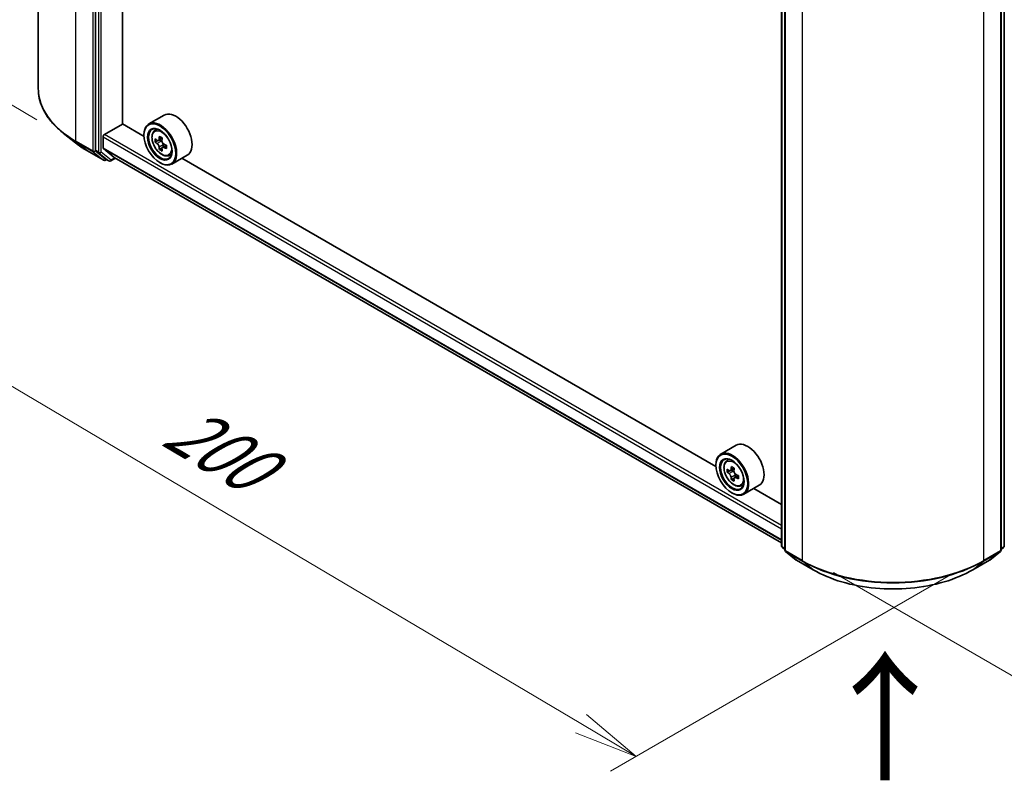
# Model space of a CAD drawing. Units: millimetres. Extents: x 36 to 6548, y 20 to 1004.
# Drawn here: x 121 to 217, y 490 to 564 of the extents above; entities that cross this region are included whole.
import ezdxf

# ---------------------------------------------------------------- set-up
doc = ezdxf.new("R2010")
doc.units = ezdxf.units.MM
doc.header["$LTSCALE"] = 2.5
doc.layers.get('Defpoints').update_dxf_attribs({"lineweight": 25})
for name, color, linetype, lineweight in [('Dimension (ISO)', 7, 'Continuous', 18), ('Symbol (ISO)', 7, 'Continuous', 18), ('Visible (ISO)', 7, 'Continuous', 35), ('Visible Narrow (ISO)', 7, 'Continuous', 25)]:
    doc.layers.add(name, color=color, linetype=linetype, lineweight=lineweight)
doc.styles.add('Note Text (TK)', font='MS PGothic.ttf')
doc.dimstyles.new('Default - Method 1b (TK)', dxfattribs={"dimscale": 2.5, "dimtxt": 2.5, "dimasz": 2.5, "dimexe": 1, "dimexo": 1.5, "dimgap": 1, "dimtad": 1, "dimrnd": 1e-08, "dimdsep": 46, "dimtxsty": 'Note Text (TK)', "dimblk": 'OPEN', "dimcen": 0.09, "dimdle": 5, "dimclrd": 100, "dimclre": 100, "dimclrt": 7, "dimadec": 1, "dimazin": 1, "dimtfac": 1, "dimtmove": 0, "dimatfit": 3, "dimldrblk": 'OPEN', "dimfxl": 1, "dimtolj": 1, "dimlwd": -1, "dimlwe": -1, "dimarcsym": 0})

# ---------------------------------------------------------------- blocks, each defined once
blk = doc.blocks.new('_Open')
at = {"color": 0, "linetype": 'ByBlock', "lineweight": -2}
for p, q in [((-1, 0.167), (0, 0)), ((-1, -0.167), (0, 0)), ((0, 0), (-1, 0))]:
    blk.add_line(p, q, dxfattribs=at)
blk = doc.blocks.new('*D22')
at = {"layer": 'Defpoints', "color": 0}
for p in [(123.168, 557.206), (97.081, 542.145), (215.921, 512.148)]:
    blk.add_point(p, dxfattribs=at)
at = {"layer": 'Dimension (ISO)', "color": 100}
for p, q in [((119.443, 555.055), (94.597, 540.71)), ((175.997, 495.388), (102.458, 538.959)), ((212.195, 509.997), (178.89, 490.768))]:
    blk.add_line(p, q, dxfattribs=at)
at = {"layer": 'Dimension (ISO)', "color": 100, "xscale": 6.25, "yscale": 6.25, "zscale": 6.25}
for p, rotation in [((97.081, 542.145), 149.3537064705416), ((181.374, 492.202), 329.3537064705417)]:
    blk.add_blockref('_Open', p, dxfattribs=dict(at, rotation=rotation))
at = {"layer": 'Dimension (ISO)', "color": 7, "insert": (136.275, 524.792), "char_height": 6.25, "attachment_point": 4, "rotation": 329.35371, "style": 'Note Text (TK)'}
blk.add_mtext('\\A1;{\\Q29.354;\\W0.822;\\H0.816x;200}', dxfattribs=at)
blk = doc.blocks.new('*D23')
at = {"layer": 'Defpoints', "color": 0}
for p in [(271.912, 547), (298.073, 531.896), (196.851, 512.239)]:
    blk.add_point(p, dxfattribs=at)
at = {"layer": 'Dimension (ISO)', "color": 100}
for p, q in [((275.634, 544.851), (300.554, 530.463)), ((236.842, 495.448), (292.703, 528.699)), ((200.573, 510.09), (233.953, 490.818))]:
    blk.add_line(p, q, dxfattribs=at)
at = {"layer": 'Dimension (ISO)', "color": 100, "xscale": 6.25, "yscale": 6.25, "zscale": 6.25}
for p, rotation in [((298.073, 531.896), 30.76339331152335), ((231.472, 492.251), 210.7633933115234)]:
    blk.add_blockref('_Open', p, dxfattribs=dict(at, rotation=rotation))
at = {"layer": 'Dimension (ISO)', "color": 7, "insert": (258.347, 514.125), "char_height": 6.25, "attachment_point": 4, "rotation": 30.76339, "style": 'Note Text (TK)'}
blk.add_mtext('\\A1;{\\Q-29.237;\\W0.823;\\H0.816x;160}', dxfattribs=at)
blk = doc.blocks.new('*D24')
at = {"layer": 'Defpoints', "color": 0}
for p in [(98.901, 656.01), (126.86, 639.371), (126.786, 551.935)]:
    blk.add_point(p, dxfattribs=at)
at = {"layer": 'Dimension (ISO)', "color": 100}
for p, q in [((123.112, 641.601), (96.403, 657.497)), ((98.833, 574.824), (98.896, 649.76)), ((123.038, 554.165), (96.329, 570.061))]:
    blk.add_line(p, q, dxfattribs=at)
at = {"layer": 'Dimension (ISO)', "color": 100, "xscale": 6.25, "yscale": 6.25, "zscale": 6.25}
for p, rotation in [((98.901, 656.01), 89.95135473496303), ((98.827, 568.574), 269.9513547349631)]:
    blk.add_blockref('_Open', p, dxfattribs=dict(at, rotation=rotation))
at = {"layer": 'Dimension (ISO)', "color": 7, "insert": (93.788, 606.788), "char_height": 6.25, "attachment_point": 4, "rotation": 89.95135, "style": 'Note Text (TK)'}
blk.add_mtext('\\A1;{\\Q30.710;\\W0.804;\\H0.823x;177}', dxfattribs=at)

msp = doc.modelspace()

# ---------------------------------------------------------------- linework, layer by layer
at = {"layer": 'Visible (ISO)'}
for p, q in [((123.1685, 557.206), (123.1685, 644.3582)), ((128.73, 638.2556), (128.73, 551.2142)), ((131.3595, 553.7697), (131.3595, 635.6622)), ((195.5409, 512.6858), (195.5409, 599.7272)), ((195.8502, 599.4509), (195.8502, 512.2987)), ((216.9081, 512.2987), (216.9081, 599.4509)), ((217.2175, 599.7272), (217.2175, 512.6858)), ((135.4274, 554.6339), (133.9248, 553.7664)), ((129.6139, 552.7364), (131.3816, 553.757)), ((133.4627, 552.5555), (131.3595, 553.7697)), ((134.4789, 553.103), (134.6873, 553.2861)), ((126.7861, 551.9346), (125.6043, 552.8702)), ((129.4813, 551.421), (129.4813, 552.5067)), ((133.4588, 552.6853), (133.4588, 552.7364)), ((134.8193, 552.1563), (134.5494, 552.0005)), ((135.2306, 552.3831), (134.8596, 552.1689)), ((134.9277, 552.2082), (135.1228, 552.0976)), ((129.5018, 551.3675), (130.5596, 550.5124)), ((135.2225, 551.4324), (134.9672, 551.2849)), ((135.6409, 551.6982), (135.2647, 551.481)), ((135.3345, 551.735), (135.336, 551.5222)), ((127.9028, 551.181), (129.538, 550.2369)), ((128.7607, 551.134), (129.7246, 550.3549)), ((129.8265, 550.2952), (129.7255, 550.2369)), ((130.0421, 550.1707), (129.7327, 550.3493)), ((130.2296, 550.1707), (130.69, 550.4365)), ((130.565, 550.5087), (195.5409, 512.9949)), ((135.8773, 550.6808), (136.1401, 550.7698)), ((137.6774, 550.7368), (136.1748, 549.8692)), ((189.1474, 520.4059), (137.1451, 550.4295)), ((135.0056, 550.0062), (135.0498, 549.9807)), ((191.112, 522.4843), (189.6094, 521.6168)), ((189.1434, 520.5358), (189.1434, 520.5868)), ((190.1636, 520.9534), (190.372, 521.1366)), ((190.4945, 520.0082), (190.2328, 519.8571)), ((190.9208, 520.2368), (190.5472, 520.0211)), ((190.617, 520.0614), (190.8062, 519.9521)), ((191.0162, 519.5885), (191.0162, 519.37)), ((190.9088, 519.2905), (190.6472, 519.1395)), ((191.3199, 519.5454), (190.9464, 519.3297)), ((191.562, 518.5313), (191.8248, 518.6202)), ((190.6902, 517.8566), (190.7344, 517.8311)), ((193.362, 518.5872), (191.8594, 517.7197)), ((195.5409, 516.7146), (192.8297, 518.2799)), ((195.8502, 512.3462), (195.6105, 512.54)), ((195.9199, 512.1528), (196.9542, 511.3168)), ((215.8041, 511.3168), (216.8385, 512.1528)), ((217.1478, 512.54), (216.9081, 512.3462)), ((196.9783, 511.3002), (198.6135, 510.3561)), ((214.1448, 510.3561), (215.78, 511.3002))]:
    msp.add_line(p, q, dxfattribs=at)
for centre, start, end in [((129.6318, 550.3993), 240, 300), ((130.1358, 550.3331), 240, 300), ((195.7284, 512.6858), 180, 231.051724), ((196.0377, 512.2987), 180, 231.051724), ((216.7206, 512.2987), 308.948276, 0), ((217.03, 512.6858), 308.948276, 0), ((197.0721, 511.4626), 231.051724, 240), ((215.6862, 511.4626), 300, 308.948276)]:
    msp.add_arc(centre, 0.1875, start, end, dxfattribs=at)
for centre, major_axis, ratio, start_param, end_param in [((136.5524, 552.6853), (1.125, -1.9486), 0.5773503, 0, 3.1415927), ((135.0498, 551.8178), (1.125, -1.9486), 0.5773503, 5.4977871, 10.2101761), ((135.0498, 551.8178), (0.8125, -1.4073), 0.5773503, 2.375245, 7.049533), ((129.6139, 552.5833), (-0.0937, -0.1624), 0.5773503, 3.9269908, 5.4977871), ((137.7114, 553.9869), (-2.21, -3.8943), 0.5822511, 5.4498551, 5.5371213), ((138.2626, 553.8336), (-4.541, -0.0334), 0.5724075, 0.6082725, 0.6725738), ((138.1257, 553.7518), (-2.2413, -3.9494), 0.5822511, 5.3205888, 5.3848901), ((138.2591, 554.314), (-4.4775, -0.0329), 0.5724075, 0.7375388, 0.824805), ((138.4019, 553.595), (2.2413, 3.9494), 0.5822511, 2.1789961, 2.2432975), ((128.8626, 551.2908), (-0.0937, -0.1624), 0.5773503, 5.4977871, 6.1925254), ((129.5697, 551.472), (-0.0625, -0.1083), 0.5773503, 5.4977871, 6.1925254), ((138.265, 553.5133), (4.541, 0.0334), 0.5724075, 3.7498651, 3.8141665), ((138.1257, 553.7518), (-2.2413, -3.9494), 0.5822511, 5.6020863, 5.6663876), ((138.2685, 553.0328), (4.4775, 0.0329), 0.5724075, 3.8791315, 3.9663976), ((135.1246, 551.8541), (0.1484, -0.2571), 0.5773503, 1.8162286, 2.3647194), ((138.4019, 553.595), (2.2413, 3.9494), 0.5822511, 2.4604936, 2.524795), ((135.1246, 551.8541), (0.1484, -0.2571), 0.5773503, 0.7939231, 1.368712), ((138.2626, 553.8336), (-4.541, -0.0334), 0.5724075, 0.88977, 0.9540713), ((138.265, 553.5133), (4.541, 0.0334), 0.5724075, 4.0313626, 4.095664), ((138.8162, 553.3599), (2.21, 3.8943), 0.5822511, 2.3082625, 2.3955286), ((129.8265, 550.5117), (-0.0937, -0.1624), 0.5773503, 6.1925254, 6.2831853), ((130.6275, 550.617), (-0.0625, -0.1083), 0.5773503, 6.1925254, 6.2831853), ((192.237, 520.5358), (1.125, -1.9486), 0.5773503, 0, 3.1415927), ((190.7344, 519.6682), (1.125, -1.9486), 0.5773503, 5.4977871, 10.2101761), ((190.7344, 519.6682), (0.8125, -1.4073), 0.5773503, 2.375245, 7.049533), ((193.396, 521.8428), (-2.2388, -3.8778), 0.5773503, 5.4541541, 5.5414202), ((193.9484, 521.6833), (-4.5411, 0), 0.5773503, 0.6124987, 0.6768001), ((193.9484, 521.3644), (4.5411, 0), 0.5773503, 3.7540914, 3.8183927), ((193.8103, 521.6036), (-2.2706, -3.9327), 0.5773503, 5.3248877, 5.3891891), ((193.9484, 522.1618), (-4.4777, 0), 0.5773503, 0.7417651, 0.8290312), ((190.8062, 519.7097), (0.1484, -0.2571), 0.5773503, 1.7950624, 2.3561945), ((194.0865, 521.4441), (2.2706, 3.9327), 0.5773503, 2.1832951, 2.2475964), ((190.8062, 519.7097), (0.1484, -0.2571), 0.5773503, 0.7853982, 1.3465303), ((193.9484, 521.6833), (-4.5411, 0), 0.5773503, 0.8939962, 0.9582976), ((193.8103, 521.6036), (-2.2706, -3.9327), 0.5773503, 5.6063852, 5.6706866), ((193.9484, 520.886), (4.4777, 0), 0.5773503, 3.8833577, 3.9706239), ((194.0865, 521.4441), (2.2706, 3.9327), 0.5773503, 2.4647926, 2.5290939), ((193.9484, 521.3644), (4.5411, 0), 0.5773503, 4.0355889, 4.0998903), ((194.5009, 521.2049), (2.2388, 3.8778), 0.5773503, 2.3125614, 2.3998276)]:
    msp.add_ellipse(centre, major_axis=major_axis, ratio=ratio, start_param=start_param, end_param=end_param, dxfattribs=at)
for centre, major_axis in [((135.0056, 551.7923), (-1.0937, 1.8944)), ((135.0056, 551.7923), (0.8438, -1.4614)), ((190.6902, 519.6427), (-1.0937, 1.8944)), ((190.6902, 519.6427), (0.8438, -1.4614))]:
    msp.add_ellipse(centre, major_axis=major_axis, ratio=0.5773503, dxfattribs=at)
for points, knots in [([(125.6043, 552.8702), (125.2932, 553.1164), (125.0083, 553.3746), (124.4958, 553.911), (124.2681, 554.1893), (123.8741, 554.762), (123.7077, 555.0565), (123.4399, 555.657), (123.3383, 555.9631), (123.2026, 556.5814), (123.1685, 556.8937), (123.1685, 557.206)], [3.29685357, 3.29685357, 3.29685357, 3.29685357, 3.42288102, 3.42288102, 3.54890847, 3.54890847, 3.67493592, 3.67493592, 3.80096337, 3.80096337, 3.92699082, 3.92699082, 3.92699082, 3.92699082]), ([(134.4789, 553.103), (134.4118, 553.044), (134.3584, 552.9688), (134.2766, 552.7875), (134.2515, 552.6788), (134.234, 552.4377), (134.244, 552.3039), (134.2985, 552.0296), (134.3432, 551.889), (134.4616, 551.6155), (134.5351, 551.4825), (134.7042, 551.2363), (134.7996, 551.123), (135.0043, 550.9267), (135.1136, 550.8439), (135.3374, 550.7186), (135.4519, 550.676), (135.6714, 550.6417), (135.777, 550.6477), (135.8748, 550.68), (135.876, 550.6804), (135.8773, 550.6808)], [2.4626128, 2.4626128, 2.4626128, 2.4626128, 2.7411091, 2.7411091, 3.0529279, 3.0529279, 3.3865628, 3.3865628, 3.7209044, 3.7209044, 4.0529868, 4.0529868, 4.3848414, 4.3848414, 4.7186722, 4.7186722, 5.0533963, 5.0533963, 5.3700932, 5.3700932, 5.374319, 5.374319, 5.374319, 5.374319]), ([(134.7224, 552.1881), (134.7459, 552.1715), (134.7714, 552.1602), (134.8197, 552.1538), (134.8424, 552.1586), (134.8794, 552.1807), (134.8962, 552.1995), (134.9205, 552.2492), (134.9279, 552.2803), (134.9306, 552.3124)], [0, 0, 0, 0, 0.017936943, 0.017936943, 0.035873886, 0.035873886, 0.053810829, 0.053810829, 0.071747772, 0.071747772, 0.071747772, 0.071747772]), ([(135.2068, 552.1556), (135.2041, 552.1235), (135.2071, 552.0865), (135.2257, 552.0125), (135.2412, 551.9754), (135.2789, 551.9109), (135.3035, 551.8792), (135.3587, 551.8269), (135.3894, 551.8063), (135.4185, 551.7931)], [0, 0, 0, 0, 0.017936943, 0.017936943, 0.035873886, 0.035873886, 0.053810829, 0.053810829, 0.071747772, 0.071747772, 0.071747772, 0.071747772]), ([(126.7861, 551.9346), (126.8539, 551.8809), (126.923, 551.828), (127.064, 551.7233), (127.1359, 551.6717), (127.2823, 551.5697), (127.3568, 551.5194), (127.5084, 551.4203), (127.5856, 551.3714), (127.7423, 551.2751), (127.822, 551.2277), (127.9028, 551.181)], [2.98633174, 2.98633174, 2.98633174, 2.98633174, 3.01738392, 3.01738392, 3.0484361, 3.0484361, 3.07948829, 3.07948829, 3.11054047, 3.11054047, 3.14159265, 3.14159265, 3.14159265, 3.14159265]), ([(134.9365, 551.5052), (134.9334, 551.534), (134.9255, 551.5682), (134.9003, 551.6384), (134.8831, 551.6745), (134.8455, 551.7391), (134.8225, 551.7717), (134.7739, 551.8278), (134.7482, 551.8512), (134.7248, 551.8678)], [0, 0, 0, 0, 0.017936943, 0.017936943, 0.035873886, 0.035873886, 0.053810829, 0.053810829, 0.071747772, 0.071747772, 0.071747772, 0.071747772]), ([(135.4208, 551.4728), (135.3917, 551.486), (135.3612, 551.4945), (135.3063, 551.4971), (135.282, 551.4913), (135.2449, 551.4692), (135.2298, 551.4514), (135.2121, 551.4055), (135.2096, 551.3773), (135.2127, 551.3485)], [0, 0, 0, 0, 0.017936943, 0.017936943, 0.035873886, 0.035873886, 0.053810829, 0.053810829, 0.071747772, 0.071747772, 0.071747772, 0.071747772]), ([(190.1636, 520.9534), (190.0965, 520.8945), (190.043, 520.8192), (189.9612, 520.6379), (189.9362, 520.5292), (189.9187, 520.2881), (189.9287, 520.1544), (189.9832, 519.88), (190.0278, 519.7395), (190.1462, 519.4659), (190.2198, 519.333), (190.3888, 519.0867), (190.4843, 518.9735), (190.689, 518.7772), (190.7983, 518.6944), (191.022, 518.569), (191.1365, 518.5265), (191.356, 518.4921), (191.4617, 518.4981), (191.5594, 518.5304), (191.5607, 518.5308), (191.562, 518.5313)], [2.4711378, 2.4711378, 2.4711378, 2.4711378, 2.749634, 2.749634, 3.0614528, 3.0614528, 3.3950878, 3.3950878, 3.7294293, 3.7294293, 4.0615117, 4.0615117, 4.3933663, 4.3933663, 4.7271971, 4.7271971, 5.0619213, 5.0619213, 5.3786181, 5.3786181, 5.3828439, 5.3828439, 5.3828439, 5.3828439]), ([(190.4083, 520.0413), (190.4317, 520.0245), (190.4573, 520.0129), (190.5057, 520.0058), (190.5286, 520.0103), (190.5659, 520.0319), (190.5829, 520.0504), (190.6076, 520.0997), (190.6153, 520.1305), (190.6182, 520.1625)], [0, 0, 0, 0, 0.017936943, 0.017936943, 0.035873886, 0.035873886, 0.053810829, 0.053810829, 0.071747772, 0.071747772, 0.071747772, 0.071747772]), ([(190.6182, 519.3588), (190.6153, 519.3874), (190.6076, 519.4214), (190.5829, 519.4916), (190.5659, 519.5278), (190.5286, 519.5925), (190.5057, 519.6253), (190.4573, 519.6818), (190.4317, 519.7055), (190.4083, 519.7223)], [0, 0, 0, 0, 0.017936943, 0.017936943, 0.035873886, 0.035873886, 0.053810829, 0.053810829, 0.071747772, 0.071747772, 0.071747772, 0.071747772]), ([(190.8944, 520.003), (190.8915, 519.971), (190.8943, 519.9341), (190.9124, 519.8601), (190.9277, 519.823), (190.9651, 519.7583), (190.9896, 519.7264), (191.0446, 519.6738), (191.0752, 519.6529), (191.1043, 519.6394)], [0, 0, 0, 0, 0.017936943, 0.017936943, 0.035873886, 0.035873886, 0.053810829, 0.053810829, 0.071747772, 0.071747772, 0.071747772, 0.071747772]), ([(191.1043, 519.3205), (191.0752, 519.334), (191.0446, 519.3427), (190.9896, 519.346), (190.9651, 519.3405), (190.9277, 519.3189), (190.9124, 519.3014), (190.8943, 519.2559), (190.8915, 519.228), (190.8944, 519.1993)], [0, 0, 0, 0, 0.017936943, 0.017936943, 0.035873886, 0.035873886, 0.053810829, 0.053810829, 0.071747772, 0.071747772, 0.071747772, 0.071747772]), ([(198.6135, 510.3561), (199.4316, 509.8838), (200.3756, 509.4882), (202.4255, 508.8852), (203.5312, 508.6779), (205.7985, 508.4705), (206.9598, 508.4705), (209.2272, 508.6779), (210.3328, 508.8852), (212.3827, 509.4882), (213.3267, 509.8838), (214.1448, 510.3561)], [1.5707963, 1.5707963, 1.5707963, 1.5707963, 1.8849556, 1.8849556, 2.1991149, 2.1991149, 2.5132741, 2.5132741, 2.8274334, 2.8274334, 3.1415927, 3.1415927, 3.1415927, 3.1415927])]:
    msp.add_open_spline(points, degree=3, knots=knots, dxfattribs=at)
at = {"layer": 'Visible Narrow (ISO)'}
for p, q in [((126.8296, 552.1029), (126.8296, 639.2551)), ((128.4648, 638.311), (128.4648, 551.1588)), ((129.0394, 638.077), (129.0394, 551.0356)), ((129.3045, 551.0356), (129.3045, 638.077)), ((195.5958, 512.6092), (195.5958, 599.6506)), ((195.9051, 512.2221), (195.9051, 599.3743)), ((216.8532, 599.3743), (216.8532, 512.2221)), ((217.1625, 599.6506), (217.1625, 512.6092)), ((197.5403, 598.4303), (197.5403, 511.278)), ((215.218, 511.278), (215.218, 598.4303)), ((129.4813, 552.5067), (195.5409, 514.3672)), ((195.5409, 514.6734), (129.6139, 552.7364)), ((134.9306, 552.3124), (135.1635, 552.4468)), ((128.4648, 551.1588), (126.8296, 552.1029)), ((126.8604, 552.0226), (128.4956, 551.0785)), ((127.8947, 551.1865), (126.8604, 552.0226)), ((128.73, 551.1588), (128.73, 551.2142)), ((129.0394, 551.0356), (128.73, 551.2142)), ((195.5409, 513.2815), (129.4813, 551.421)), ((129.5018, 551.3675), (195.5409, 513.2398)), ((134.7248, 551.8678), (135.1228, 552.0976)), ((135.3345, 551.735), (134.9365, 551.5052)), ((135.6501, 551.6051), (135.4208, 551.4728)), ((129.5299, 550.2425), (127.8947, 551.1865)), ((128.4956, 551.0785), (129.5299, 550.2425)), ((128.7607, 551.134), (128.73, 551.1588)), ((128.7607, 551.134), (129.0701, 550.9553)), ((129.0701, 550.9553), (130.034, 550.1762)), ((130.2684, 550.2565), (129.3045, 551.0356)), ((129.7644, 550.3227), (129.7246, 550.3549)), ((130.034, 550.1762), (129.7246, 550.3549)), ((129.7715, 550.3269), (129.7644, 550.3227)), ((130.6351, 550.4682), (130.2684, 550.2565)), ((195.5409, 512.9955), (130.5596, 550.5124)), ((190.4083, 519.7223), (190.8062, 519.9521)), ((190.6182, 520.1625), (190.8492, 520.2959)), ((191.0162, 519.5885), (190.6182, 519.3588)), ((191.3354, 519.4539), (191.1043, 519.3205)), ((195.8502, 512.4623), (195.5958, 512.6092)), ((195.8502, 512.3482), (195.6265, 512.529)), ((195.6265, 512.529), (195.8502, 512.3998)), ((197.5403, 511.278), (195.9051, 512.2221)), ((195.9359, 512.1418), (197.571, 511.1978)), ((196.9702, 511.3058), (195.9359, 512.1418)), ((215.1873, 511.1978), (216.8224, 512.1418)), ((216.8532, 512.2221), (215.218, 511.278)), ((216.8224, 512.1418), (215.7881, 511.3058)), ((217.1625, 512.6092), (216.9081, 512.4623)), ((217.1318, 512.529), (216.9081, 512.3482)), ((216.9081, 512.3998), (217.1318, 512.529)), ((198.6054, 510.3617), (196.9702, 511.3058)), ((198.6054, 510.3617), (197.571, 511.1978)), ((215.7881, 511.3058), (214.1529, 510.3617)), ((214.1529, 510.3617), (215.1873, 511.1978))]:
    msp.add_line(p, q, dxfattribs=at)
for centre, major_axis, ratio, start_param, end_param in [((135.6685, 557.206), (-12.5, 0), 0.5773503, 0, 0.7853982), ((135.2588, 551.9385), (-0.7039, 1.2191), 0.5773503, 5.8594015, 6.3981286), ((135.6685, 557.108), (12.4565, 0), 0.5773503, 3.7717299, 3.9269908), ((135.6685, 555.6747), (-10.9937, 0), 0.5773503, 0.6301372, 0.7853982), ((126.9622, 552.1794), (-0.0937, -0.1624), 0.5773503, 5.4977871, 6.1925254), ((127.9966, 551.3433), (-0.0937, -0.1624), 0.5773503, 6.1925254, 6.2831853), ((128.5974, 551.2353), (0.1875, 0), 0.5773503, 3.9269908, 5.4977871), ((128.5974, 551.2353), (-0.0938, -0.1624), 0.5773503, 5.4977871, 6.1925254), ((128.5974, 551.2353), (-0.1179, -0.1458), 0.8131434, 0.127344, 1.6981404), ((129.1719, 551.1122), (0.1875, 0), 0.5773503, 3.9269908, 5.4977871), ((129.1719, 551.1122), (-0.0937, -0.1624), 0.5773503, 5.4977871, 6.1925254), ((129.1719, 551.1122), (-0.1179, -0.1458), 0.8131434, 0.127344, 1.6981404), ((129.6318, 550.3993), (-0.1179, -0.1458), 0.8131434, 0.127344, 1.6981404), ((129.6318, 550.3993), (-0.0937, -0.1624), 0.5773503, 6.1925254, 6.2831853), ((129.6318, 550.3993), (0.0937, -0.1624), 0.5773503, 0, 0.7853982), ((130.1358, 550.3331), (-0.1179, -0.1458), 0.8131434, 0.127344, 1.6981404), ((130.1358, 550.3331), (0.0937, -0.1624), 0.5773503, 0, 0.7853982), ((135.2588, 551.9385), (0.7039, -1.2191), 0.5773503, 6.168242, 6.7069691), ((130.1358, 550.3331), (-0.0937, -0.1624), 0.5773503, 6.1925254, 6.2831853), ((190.9435, 519.789), (-0.7039, 1.2191), 0.5773503, 5.8594015, 6.3981286), ((190.9435, 519.789), (0.7039, -1.2191), 0.5773503, 6.168242, 6.7069691), ((195.7284, 512.6858), (-0.1875, 0), 0.5773503, 0, 0.7853982), ((195.7284, 512.6858), (-0.0938, -0.1624), 0.5773503, 5.4977871, 6.1925254), ((195.7284, 512.6858), (-0.1179, -0.1458), 0.8131434, 0, 0.127344), ((196.0377, 512.2987), (-0.1875, 0), 0.5773503, 0, 0.7853982), ((196.0377, 512.2987), (-0.0937, -0.1624), 0.5773503, 5.4977871, 6.1925254), ((196.0377, 512.2987), (-0.1179, -0.1458), 0.8131434, 0, 0.127344), ((216.7206, 512.2987), (0.0938, -0.1624), 0.5773503, 0.0906599, 0.7853982), ((216.7206, 512.2987), (0.1179, -0.1458), 0.8131434, 6.1558413, 6.2831853), ((216.7206, 512.2987), (0.1875, 0), 0.5773503, 5.4977871, 6.2831853), ((217.03, 512.6858), (0.0937, -0.1624), 0.5773503, 0.0906599, 0.7853982), ((217.03, 512.6858), (0.1179, -0.1458), 0.8131434, 6.1558413, 6.2831853), ((217.03, 512.6858), (0.1875, 0), 0.5773503, 5.4977871, 6.2831853), ((197.0721, 511.4626), (-0.1179, -0.1458), 0.8131434, 0, 0.127344), ((197.0721, 511.4626), (-0.0937, -0.1624), 0.5773503, 6.1925254, 6.2831853), ((197.6729, 511.3546), (-0.0938, -0.1624), 0.5773503, 5.4977871, 6.1925254), ((206.3792, 516.3811), (-12.5, 0), 0.5773503, 0.7853982, 2.3561945), ((206.3792, 516.2831), (12.4565, 0), 0.5773503, 3.9269908, 5.4977871), ((215.0854, 511.3546), (0.0938, -0.1624), 0.5773503, 0.0906599, 0.7853982), ((215.6862, 511.4626), (0.0938, -0.1624), 0.5773503, 0, 0.0906599), ((215.6862, 511.4626), (0.1179, -0.1458), 0.8131434, 6.1558413, 6.2831853), ((198.7073, 510.5185), (-0.0937, -0.1624), 0.5773503, 6.1925254, 6.2831853), ((206.3792, 514.8499), (-10.9937, 0), 0.5773503, 0.7853982, 2.3561945), ((214.051, 510.5185), (0.0937, -0.1624), 0.5773503, 0, 0.0906599)]:
    msp.add_ellipse(centre, major_axis=major_axis, ratio=ratio, start_param=start_param, end_param=end_param, dxfattribs=at)
for centre in [(135.1884, 551.8979), (190.8731, 519.7483)]:
    msp.add_ellipse(centre, major_axis=(0.6603, -1.1437), ratio=0.5773503, dxfattribs=at)

# ---------------------------------------------------------------- texts
at = {"layer": 'Symbol (ISO)', "color": 7, "insert": (205.7883, 489.3224), "char_height": 10, "attachment_point": 4, "rotation": 90, "line_spacing_factor": 1.5, "style": 'Note Text (TK)'}
msp.add_mtext('\\fMS PGothic|b0|i0;{\\H10.0000;→}', dxfattribs=at)

# ---------------------------------------------------------------- dimensions: what is measured, and where the dimension line sits
at = {"layer": 'Dimension (ISO)', "color": 100}
for base, p1, p2, angle, text, picture, middle in [((98.9015, 656.01), (126.7861, 551.9346), (126.8604, 639.3708), 269.951355, '{\\Q30.710;\\W0.804;\\H0.823x;177}', '*D24', (98.8644, 612.2919)), ((97.0813, 542.1445), (215.9207, 512.1478), (123.1685, 557.206), 329.353706, '{\\Q29.354;\\W0.822;\\H0.816x;200}', '*D22', (138.637, 517.5232)), ((298.0733, 531.8957), (196.8509, 512.2391), (271.9122, 546.9998), 210.763393, '{\\Q-29.237;\\W0.823;\\H0.816x;160}', '*D23', (264.7725, 512.0732))]:
    dim = msp.add_linear_dim(base=base, p1=p1, p2=p2, angle=angle, text=text, dimstyle='Default - Method 1b (TK)', override={"dimgap": 1, "dimdec": 0, "dimlfac": 0.4, "dimtol": 0, "dimlim": 0, "dimtp": 0, "dimtm": 0, "dimtdec": 0, "dimtofl": 0, "dimatfit": 1}, dxfattribs=at)
    dim.commit()
    dim.dimension.update_dxf_attribs({"geometry": picture, "text_midpoint": middle, "dimtype": 160})

doc.saveas('drawing.dxf')
